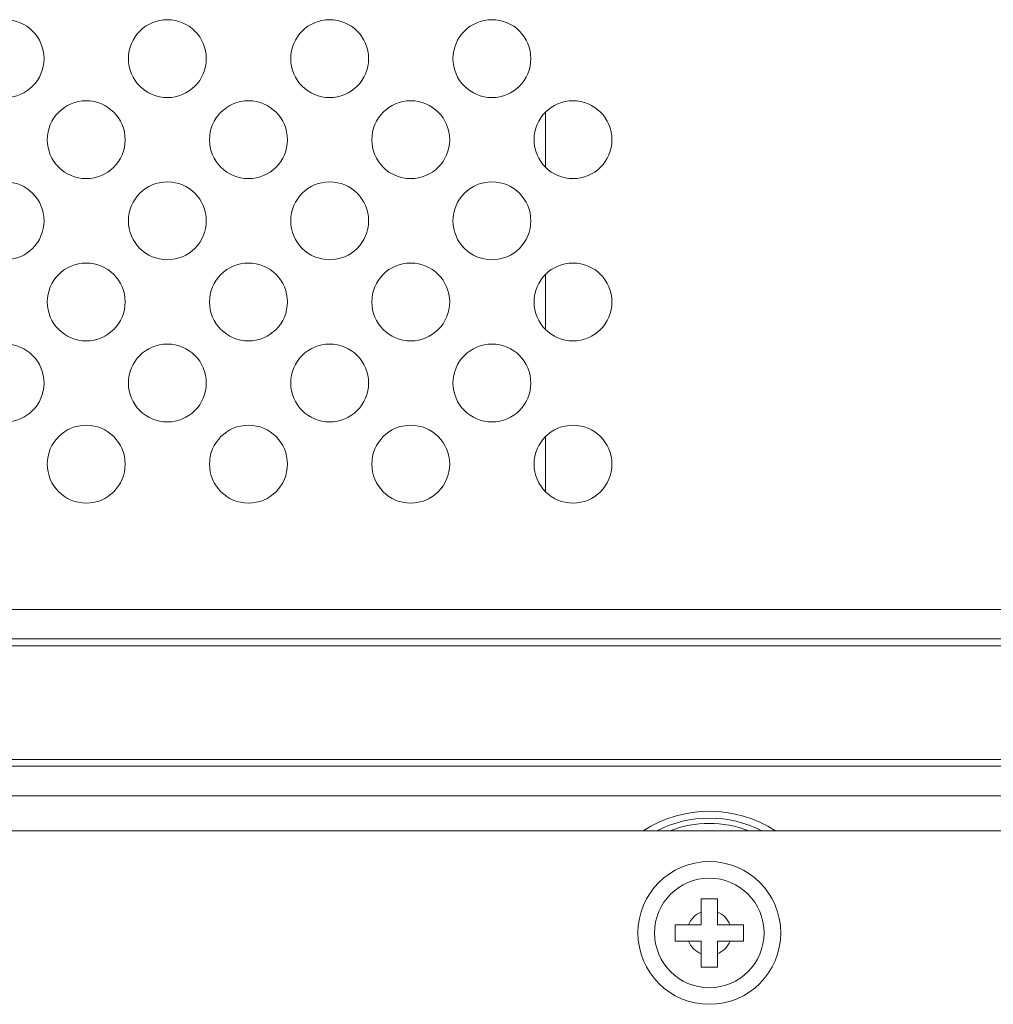
# Model space of a CAD drawing. Extents: x 2 to 219, y -3 to 160.
# Drawn here: x 173 to 175, y 93 to 95 of the extents above; entities that cross this region are included whole.
import ezdxf

# ---------------------------------------------------------------- set-up
doc = ezdxf.new("R2010")
doc.units = 0
doc.header["$MEASUREMENT"] = 0
doc.linetypes.add('$DDT_AUDIT_GENERATED_(58D)', pattern=[0])
for name, color, linetype, lineweight in [('S_TITE_4X8_BLACK_BL309', 7, 'Continuous', 0), ('X754HB_BACK_M_BL58', 7, 'Continuous', 0), ('X754HB_BACK_T_BL37', 7, 'Continuous', 0), ('X754HB_BKT_MODULE_T_BL38', 7, 'Continuous', 0)]:
    doc.layers.add(name, color=color, linetype=linetype, lineweight=lineweight)

msp = doc.modelspace()

# ---------------------------------------------------------------- linework, layer by layer
at = {"layer": 'S_TITE_4X8_BLACK_BL309', "linetype": '$DDT_AUDIT_GENERATED_(58D)', "lineweight": 0, "ltscale": 0.004921}
for p, q in [((174.7377, 92.9095), (174.7377, 92.9725)), ((174.7377, 92.9725), (174.777, 92.9725)), ((174.777, 92.9095), (174.777, 92.9725)), ((174.6747, 92.8701), (174.6747, 92.9095)), ((174.6747, 92.9095), (174.7377, 92.9095)), ((174.777, 92.9095), (174.84, 92.9095)), ((174.84, 92.9095), (174.84, 92.8701)), ((174.6747, 92.8701), (174.7377, 92.8701)), ((174.7377, 92.8071), (174.7377, 92.8701)), ((174.777, 92.8071), (174.777, 92.8701)), ((174.777, 92.8701), (174.84, 92.8701)), ((174.777, 92.8071), (174.7377, 92.8071))]:
    msp.add_line(p, q, dxfattribs=at)
for radius in [0.1732, 0.1329]:
    msp.add_circle((174.7573, 92.8898), radius, dxfattribs=at)
for start, end in [(111.3237, 158.6763), (21.3237, 68.6763), (201.3237, 248.6763), (291.3237, 338.6763)]:
    msp.add_arc((174.7573, 92.8898), 0.0541, start, end, dxfattribs=at)
at = {"layer": 'X754HB_BACK_M_BL58', "linetype": '$DDT_AUDIT_GENERATED_(58D)', "lineweight": 0, "ltscale": 0.004921}
msp.add_line((195.2692, 93.1375), (160.9384, 93.1375), dxfattribs=at)
at = {"layer": 'X754HB_BACK_T_BL37', "linetype": '$DDT_AUDIT_GENERATED_(58D)', "lineweight": 0, "ltscale": 0.004921}
for p, q in [((160.84, 93.6752), (195.3676, 93.6752)), ((160.84, 93.6034), (195.3676, 93.6034)), ((195.3676, 93.5867), (160.84, 93.5867)), ((160.84, 93.3111), (195.3676, 93.3111)), ((195.3676, 93.2944), (160.84, 93.2944)), ((195.3676, 93.2225), (160.84, 93.2225))]:
    msp.add_line(p, q, dxfattribs=at)
for centre in [(173.0487, 95.0119), (173.4424, 95.0119), (173.8361, 95.0119), (174.2298, 95.0119), (173.2455, 94.815), (173.6392, 94.815), (174.0329, 94.815), (174.4266, 94.815), (173.0487, 94.6182), (173.4424, 94.6182), (173.8361, 94.6182), (174.2298, 94.6182), (173.2455, 94.4213), (173.6392, 94.4213), (174.0329, 94.4213), (174.4266, 94.4213), (173.0487, 94.2245), (173.4424, 94.2245), (173.8361, 94.2245), (174.2298, 94.2245), (173.2455, 94.0276), (173.6392, 94.0276), (174.0329, 94.0276), (174.4266, 94.0276)]:
    msp.add_circle(centre, 0.0945, dxfattribs=at)
for radius, start, end in [(0.2953, 57.102, 122.898), (0.2786, 62.8624, 117.1376), (0.2658, 68.9075, 111.0925)]:
    msp.add_arc((174.7573, 92.8898), radius, start, end, dxfattribs=at)
at = {"layer": 'X754HB_BKT_MODULE_T_BL38', "linetype": '$DDT_AUDIT_GENERATED_(58D)', "lineweight": 0, "ltscale": 0.004921}
for p, q in [((174.3597, 94.7485), (174.3597, 94.8815)), ((174.3597, 94.3548), (174.3597, 94.4878)), ((174.3597, 93.9611), (174.3597, 94.0941))]:
    msp.add_line(p, q, dxfattribs=at)

doc.saveas('drawing.dxf')
